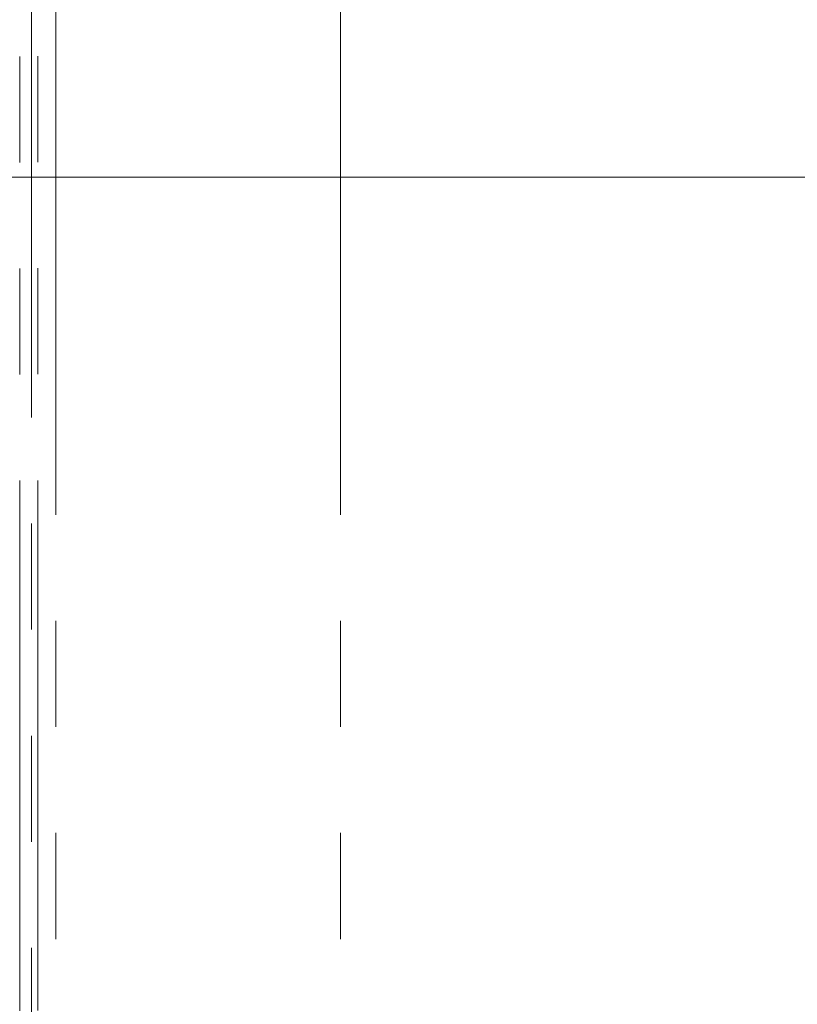
# Model space of a CAD drawing. Units: inches. Extents: x 2 to 270, y 2 to 173.
# Drawn here: x 34 to 37, y 128 to 131 of the extents above; entities that cross this region are included whole.
import ezdxf

# ---------------------------------------------------------------- set-up
doc = ezdxf.new("R2010")
doc.units = ezdxf.units.IN
doc.header["$LTSCALE"] = 8
doc.header["$MEASUREMENT"] = 0
doc.linetypes.add('PHANTOM', pattern=[0.5, 0.25, -0.05, 0.05, -0.05, 0.05, -0.05])
doc.styles.add('SLDTEXTSTYLE0', font='TXT', dxfattribs={"width": 0.7})
doc.dimstyles.new('SLDDIMSTYLE4', dxfattribs={"dimtxt": 0.870226, "dimasz": 0.8, "dimexe": 0, "dimexo": 0.0625, "dimgap": 0.217556, "dimtad": 0, "dimtih": 1, "dimtoh": 1, "dimdec": 3, "dimrnd": 1e-09, "dimzin": 12, "dimdsep": 46, "dimtxsty": 'SLDTEXTSTYLE0', "dimsah": 1, "dimcen": 0.09, "dimadec": 0, "dimazin": 3, "dimtfac": 1, "dimtdec": 3, "dimtofl": 0, "dimtmove": 0, "dimatfit": 3, "dimfxl": 0, "dimfrac": 2, "dimtolj": 1, "dimtzin": 12, "dimarcsym": 0})

# ---------------------------------------------------------------- blocks, each defined once
blk = doc.blocks.new('_D_28')
at = {"color": 7, "linetype": 'Continuous', "lineweight": 0}
for p, q in [((36.4062, 111.9121), (36.4062, 119.0847)), ((32.5298, 118.0847), (28.2619, 118.0847)), ((36.4062, 118.0847), (32.5298, 118.0847))]:
    blk.add_line(p, q, dxfattribs=at)
for points in [[(32.5298, 118.0847), (33.3298, 117.9247), (33.3298, 118.2447)], [(36.4062, 118.0847), (35.6062, 118.2447), (35.6062, 117.9247)]]:
    blk.add_solid(points, dxfattribs=at)
at = {"color": 7, "linetype": 'Continuous', "lineweight": 0, "insert": (24.9132, 118.6034), "char_height": 0.83333, "attachment_point": 1, "style": 'SLDTEXTSTYLE0'}
blk.add_mtext('3.876', dxfattribs=at)
blk = doc.blocks.new('_D_30')
at = {"color": 7, "linetype": 'Continuous', "lineweight": 0}
for p, q in [((39.9875, 125.1546), (39.9875, 131.8707)), ((32.5298, 130.8707), (30.5232, 130.8707)), ((39.9875, 130.8707), (32.5298, 130.8707))]:
    blk.add_line(p, q, dxfattribs=at)
for points in [[(32.5298, 130.8707), (33.3298, 130.7107), (33.3298, 131.0307)], [(39.9875, 130.8707), (39.1875, 131.0307), (39.1875, 130.7107)]]:
    blk.add_solid(points, dxfattribs=at)
at = {"color": 7, "linetype": 'Continuous', "lineweight": 0, "insert": (27.1744, 131.3893), "char_height": 0.83333, "attachment_point": 1, "style": 'SLDTEXTSTYLE0'}
blk.add_mtext('7.458', dxfattribs=at)

msp = doc.modelspace()

# ---------------------------------------------------------------- linework, layer by layer
at = {"color": 8, "linetype": 'PHANTOM', "lineweight": 0}
for p, q in [((33.589009, 115.726985), (33.589009, 163.96471)), ((33.589009, 115.726985), (33.589009, 163.96471)), ((33.589009, 115.726985), (33.589009, 163.96471)), ((33.589009, 115.726985), (33.589009, 163.96471)), ((33.589009, 115.726985), (33.589009, 163.96471)), ((33.632948, 163.96471), (33.632948, 115.727841)), ((33.632948, 163.96471), (33.632948, 115.727841)), ((33.632948, 163.96471), (33.632948, 115.727841)), ((33.632948, 163.96471), (33.632948, 115.727841)), ((33.632948, 163.96471), (33.632948, 115.727841)), ((33.657401, 115.727841), (33.657401, 163.96471)), ((33.657401, 115.727841), (33.657401, 163.96471)), ((33.657401, 115.727841), (33.657401, 163.96471)), ((33.657401, 115.727841), (33.657401, 163.96471)), ((33.657401, 115.727841), (33.657401, 163.96471)), ((33.724816, 125.59771), (33.724816, 163.96471)), ((33.724816, 125.59771), (33.724816, 163.96471)), ((33.724816, 125.59771), (33.724816, 163.96471)), ((33.724816, 125.59771), (33.724816, 163.96471)), ((33.724816, 125.59771), (33.724816, 163.96471)), ((34.798861, 125.59771), (34.798861, 163.96471)), ((34.798861, 125.59771), (34.798861, 163.96471)), ((34.798861, 125.59771), (34.798861, 163.96471)), ((34.798861, 125.59771), (34.798861, 163.96471)), ((34.798861, 125.59771), (34.798861, 163.96471))]:
    msp.add_line(p, q, dxfattribs=at)

# ---------------------------------------------------------------- dimensions: what is measured, and where the dimension line sits
at = {"color": 7, "linetype": 'Continuous', "lineweight": 0}
for base, p1, picture, middle in [((32.529797, 130.870667), (39.987483, 124.914597), '_D_30', (28.848815, 130.870667)), ((32.529797, 118.084684), (36.406192, 111.672058), '_D_28', (26.587544, 118.084684))]:
    dim = msp.add_linear_dim(base=base, p1=p1, p2=(32.529797, 131.35971), angle=0, dimstyle='SLDDIMSTYLE4', dxfattribs=at)
    dim.commit()
    dim.dimension.update_dxf_attribs({"geometry": picture, "text_midpoint": middle, "dimtype": 160})

doc.saveas('drawing.dxf')
